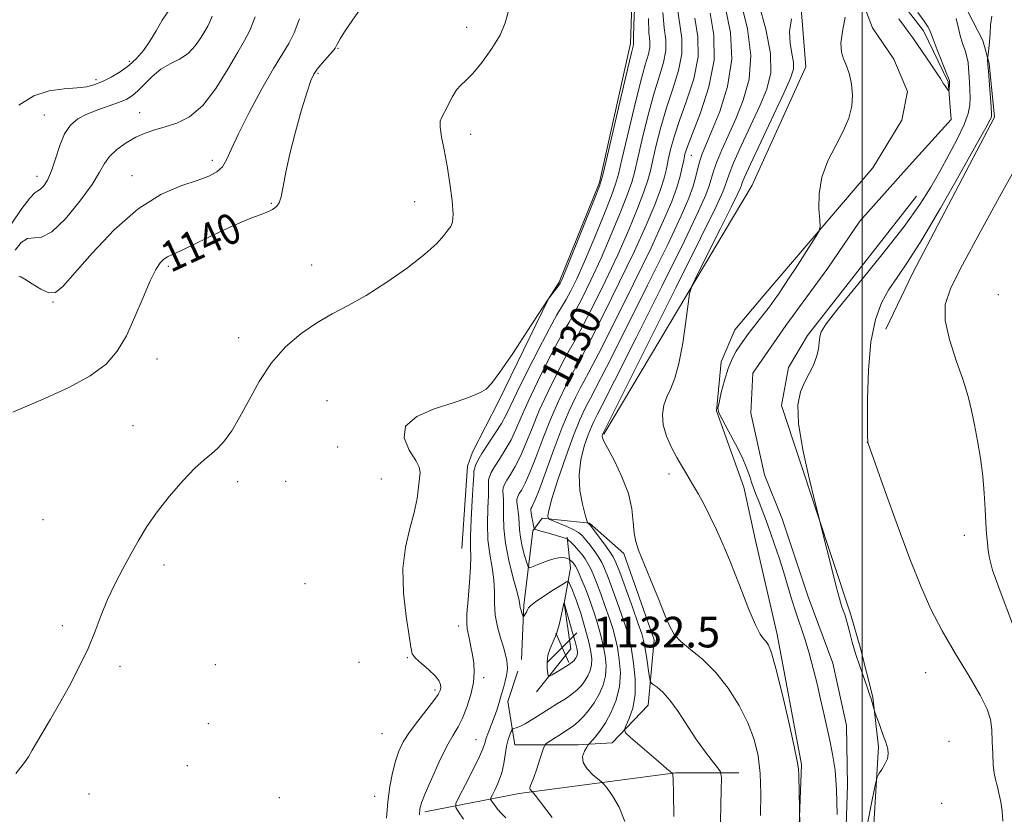
# Model space of a CAD drawing. Extents: x 2087300 to 2090200, y 352300 to 355200.
# Drawn here: x 2087780 to 2088037, y 353685 to 353892 of the extents above; entities that cross this region are included whole.
import ezdxf

# ---------------------------------------------------------------- set-up
doc = ezdxf.new("R2010")
doc.units = 0
doc.header["$MEASUREMENT"] = 0
doc.linetypes.add('rvrstm', pattern=[117.1, 50, -3.9, 0.5, -3.9, 0.5, -3.9, 0.5, -3.9, 50])
for name, color, linetype, lineweight in [('32000', 7, 'Continuous', 0), ('DTM HARD BREAKLINE', 7, 'Continuous', 0), ('DTM SPOT ELEVATION', 2, 'Continuous', 13), ('INDEX CONTOUR', 41, 'Continuous', 13), ('INDEX CONTOUR LABEL', 244, 'Continuous', 0), ('INTERMEDIATE CONTOUR', 44, 'Continuous', 0), ('SPOT ELEVATION', 7, 'Continuous', 0), ('STREAM - RIVER SINGLE LINE', 142, 'rvrstm', 0)]:
    doc.layers.add(name, color=color, linetype=linetype, lineweight=lineweight)
doc.styles.add('Style-ITALICS', font='ITALICS.shx')

# ---------------------------------------------------------------- blocks, each defined once
blk = doc.blocks.new('SPOT')
at = {"layer": 'SPOT ELEVATION'}
for p, q in [((-3.91, -3.91), (3.82, 3.81)), ((-1.65, 3.77), (1.72, -3.93))]:
    blk.add_line(p, q, dxfattribs=at)

msp = doc.modelspace()

# ---------------------------------------------------------------- linework, layer by layer
at = {"layer": '32000', "flags": 128}
msp.add_lwpolyline([(2088000, 352500), (2088000, 355000)], dxfattribs=at)
at = {"layer": 'DTM HARD BREAKLINE'}
for points in [[(2087932.4, 353783.95, 1119.87), (2087971.26, 353849.03, 1116.64), (2087985.25, 353879.98, 1116.94), (2087982.6, 353913.76, 1118.76), (2087970.98, 353951.88, 1118.86), (2087963.59, 354007.87, 1116.94), (2087954.37, 354048.86, 1116.74), (2087955.69, 354072.76, 1116.74)], [(2087938.68, 353936.9, 1135.73), (2087940.36, 353914.16, 1136.49), (2087939.38, 353886.01, 1136.4), (2087931.34, 353849.75, 1136.21), (2087920.78, 353823.67, 1136.21), (2087917.928, 353819.302, 1136.001), (2087904.864, 353792.444, 1135.77), (2087898.067, 353779.22, 1134.878), (2087896.756, 353775.574, 1134.878), (2087895.29, 353753.986, 1134.878)], [(2087982.29, 353649.58, 1118.46), (2087984.11, 353697.59, 1117.85), (2087977.81, 353731.52, 1117.55), (2087972.25, 353755.35, 1117.24), (2087969.03, 353770.09, 1116.64), (2087961.89, 353790.04, 1116.03), (2087963.15, 353802.81, 1116.33), (2087966.69, 353811.16, 1116.64), (2087974.07, 353819.96, 1116.64), (2088002.8, 353853.52, 1115.42), (2088010.34, 353865.97, 1115.12), (2088011.86, 353873.48, 1114.92), (2088008.31, 353881.94, 1114.92), (2088002.74, 353890.17, 1114.92), (2087993.53, 353914.15, 1116.13), (2087994.79, 353926.92, 1116.33), (2087998.97, 353933.05, 1116.33), (2088010.45, 353937.65, 1116.13), (2088018.96, 353937.35, 1115.42), (2088028.07, 353937.06, 1115.22), (2088029.69, 353936.67, 1115.42)], [(2088006.16, 353811.4, 1118.76), (2088013.26, 353826.07, 1118.76), (2088034.61, 353866.83, 1118.26), (2088033.22, 353880.79, 1118.15), (2088031.53, 353886.84, 1117.55), (2088026.34, 353896.9, 1116.64), (2088012.12, 353916.56, 1114.51), (2088018.58, 353918.46, 1114.71), (2088029.94, 353916.78, 1115.42), (2088045.61, 353910.1, 1115.72), (2088053.38, 353904.12, 1116.43), (2088060.32, 353899.55, 1118.86), (2088070, 353902.71, 1119.57), (2088084.17, 353903.29, 1121.39)], [(2087996.97, 353736.98, 1116.23), (2087978.87, 353791.42, 1115.72), (2087980.77, 353801.36, 1115.52), (2087985.73, 353809.73, 1115.52), (2088014.22, 353846.13, 1115.12)], [(2087910.88, 353725.01, 1131.11), (2087911.51, 353739.19, 1129.69), (2087913.9, 353758.66, 1126.25), (2087916.28, 353761.93, 1124.33), (2087928.65, 353760.67, 1121.9), (2087937.66, 353752.68, 1120.38), (2087945.64, 353730.11, 1120.48), (2087944.03, 353713.08, 1122.81), (2087934.64, 353703.24, 1124.53), (2087925.74, 353702.73, 1126.66), (2087909.13, 353702.72, 1129.19), (2087907.37, 353714.04, 1131.42), (2087909.9, 353721.96, 1131.31)], [(2087914.83, 353716.56, 1131.52), (2087923.8, 353727.81, 1132.93), (2087922.03, 353739.73, 1132.02), (2087923.74, 353748.86, 1128.89), (2087922.83, 353756.95, 1125.85)], [(2087972.69, 353626.36, 1118.83), (2087973.83, 353617.79, 1118.78), (2087973.49, 353605.86, 1118.97), (2087970.72, 353598.61, 1118.59), (2087966.75, 353584.52, 1117.98), (2087965.28, 353561.67, 1118.45), (2087967.04, 353556.38, 1118.64), (2087976.93, 353549.84, 1118.4), (2087984.94, 353551.62, 1119.31), (2087989.76, 353557.27, 1118.93), (2087993.1, 353565.12, 1118.59), (2087994.53, 353570.79, 1118.07), (2087994.81, 353578.56, 1117.98), (2087993.89, 353590.99, 1118.08), (2087993.74, 353604.58, 1117.84), (2087995.5, 353619.74, 1117.56), (2087999.45, 353635.33, 1117.37), (2088001.18, 353651.46, 1117.08), (2088004.29, 353702.16, 1115.8), (2088002.78, 353715.16, 1116.08), (2087999.47, 353728.2, 1116.32), (2087996.97, 353736.98, 1116.23)], [(2087885.66, 353685.21, 1133.64), (2087910.31, 353689.98, 1128.38), (2087951.14, 353695.35, 1123.92), (2087967.74, 353695.36, 1121.29)]]:
    msp.add_polyline3d(points, dxfattribs=at)
at = {"layer": 'DTM SPOT ELEVATION'}
for p in [(2087896.59, 353890.29, 1138.5), (2087862.88, 353884.77, 1139.9), (2087808.32, 353881.39, 1148.4), (2087857.69, 353878.25, 1139.8), (2087799.63, 353876.62, 1148.4), (2087786.14, 353867.35, 1146.9), (2087811, 353867.99, 1144.7), (2087897.61, 353862.26, 1137.5), (2087955.28, 353856.82, 1125.14), (2087830, 353855.52, 1142.5), (2087809.01, 353851.49, 1142.7), (2087784.21, 353851.29, 1146.6), (2087845.46, 353844.29, 1140.1), (2087882.99, 353844.74, 1138.7), (2087818.5, 353827.76, 1139.7), (2087856.03, 353828.17, 1138.8), (2087788.4, 353818.49, 1141.9), (2088035.63, 353820.39, 1121.44), (2087836.93, 353809.17, 1138.6), (2087815.58, 353803.59, 1139.2), (2087860.03, 353792.71, 1136.8), (2087809.3, 353786.17, 1138.7), (2087862.82, 353780.6, 1137.6), (2088001.34, 353781.74, 1117.99), (2087836.67, 353771.54, 1137.6), (2087849.19, 353771.62, 1136.9), (2087874.21, 353772.24, 1136.9), (2087949.488, 353773.541, 1118.483), (2087785.79, 353761.55, 1139.1), (2088026.707, 353757.474, 1119.441), (2087817.38, 353749.72, 1137.6), (2087854.3, 353744.85, 1137.6), (2087790.77, 353733.89, 1138.3), (2087894.46, 353733.8, 1134.5), (2087881.02, 353725.47, 1136.1), (2087805.88, 353723.19, 1137.7), (2087830.87, 353723.64, 1137.4), (2087868.39, 353724.25, 1136.8), (2087900.98, 353720.26, 1133.6), (2088016.58, 353721.59, 1117.3), (2087888.28, 353717.06, 1136.36), (2087829, 353708.25, 1137.75), (2087874.45, 353705.64, 1137.06), (2087899.04, 353704.09, 1132.8), (2088022.74, 353703.65, 1117.4), (2087823.54, 353697.22, 1137.75), (2087797.82, 353689.87, 1137.3), (2087872.49, 353689.2, 1136.7), (2087847.6, 353688.86, 1136.9), (2088020.79, 353687.4, 1116.9)]:
    msp.add_point(p, dxfattribs=at)
at = {"layer": 'INDEX CONTOUR'}
for points in [[(2087777.897, 353789.702, 1140), (2087786.436, 353793.3331, 1140), (2087792.508, 353796.125, 1140), (2087798.116, 353799.159, 1140), (2087802.251, 353802.22, 1140), (2087805.195, 353805.581, 1140), (2087807.552, 353809.636, 1140), (2087809.801, 353814.56, 1140), (2087811.923, 353819.6591, 1140), (2087813.777, 353824.0199, 1140), (2087815.258, 353826.956, 1140), (2087816.428, 353828.679, 1140), (2087817.389, 353829.627, 1140), (2087818.334, 353830.238, 1140), (2087819.829, 353830.951, 1140), (2087822.533, 353832.205, 1140), (2087831.862, 353836.694, 1140), (2087836.584, 353838.885, 1140), (2087840.115, 353840.373, 1140), (2087842.519, 353841.27, 1140), (2087844.093, 353841.834, 1140), (2087845.118, 353842.283, 1140), (2087845.807, 353842.6869, 1140), (2087846.354, 353843.078, 1140), (2087846.917, 353843.544, 1140), (2087847.498, 353844.394, 1140), (2087848.062, 353845.991, 1140), (2087848.612, 353848.639, 1140), (2087849.301, 353852.387, 1140), (2087850.3209, 353857.221, 1140), (2087851.772, 353862.956, 1140), (2087853.388, 353868.708, 1140), (2087854.807, 353873.42, 1140), (2087855.791, 353876.3531, 1140), (2087856.571, 353878.041, 1140), (2087857.497, 353879.339, 1140), (2087858.801, 353880.8961, 1140), (2087861.438, 353883.96, 1140), (2087862.148, 353884.864, 1140), (2087862.537, 353885.485, 1140), (2087862.883, 353886.157, 1140), (2087863.474, 353887.227, 1140), (2087864.644, 353889.096, 1140), (2087866.739, 353892.181, 1140), (2087869.913, 353896.7441, 1140)], [(2087906.7849, 353683.622, 1130), (2087905.653, 353684.71, 1130), (2087904.6459, 353685.8611, 1130), (2087903.799, 353686.9721, 1130), (2087903.1869, 353687.837, 1130), (2087902.878, 353688.352, 1130), (2087902.906, 353688.8139, 1130), (2087903.295, 353689.618, 1130), (2087904.026, 353691.06, 1130), (2087904.91, 353693.04, 1130), (2087905.717, 353695.357, 1130), (2087906.277, 353697.813, 1130), (2087907.022, 353702.349, 1130), (2087907.444, 353704.071, 1130), (2087907.875, 353705.351, 1130), (2087908.22, 353706.198, 1130), (2087908.427, 353706.648, 1130), (2087908.61, 353706.843, 1130), (2087908.928, 353706.9481, 1130), (2087909.522, 353707.124, 1130), (2087910.477, 353707.5, 1130), (2087911.863, 353708.199, 1130), (2087913.707, 353709.292, 1130), (2087918.131, 353712.093, 1130), (2087920.342, 353713.473, 1130), (2087922.37, 353714.765, 1130), (2087924.1079, 353715.972, 1130), (2087925.483, 353717.112, 1130), (2087926.561, 353718.243, 1130), (2087927.448, 353719.432, 1130), (2087928.216, 353720.735, 1130), (2087928.822, 353722.142, 1130), (2087929.192, 353723.629, 1130), (2087929.267, 353725.202, 1130), (2087929.06, 353726.994, 1130), (2087928.597, 353729.166, 1130), (2087927.921, 353731.789, 1130), (2087927.143, 353734.56, 1130), (2087926.389, 353737.085, 1130), (2087925.755, 353739.07, 1130), (2087925.215, 353740.6171, 1130), (2087924.711, 353741.93, 1130), (2087924.2069, 353743.156, 1130), (2087923.402, 353745.015, 1130), (2087923.15, 353745.403, 1130), (2087922.639, 353745.286, 1130), (2087921.43, 353744.562, 1130), (2087919.282, 353743.22, 1130), (2087916.748, 353741.599, 1130), (2087914.576, 353740.128, 1130), (2087913.322, 353739.127, 1130), (2087912.7679, 353738.4781, 1130), (2087912.504, 353737.96, 1130), (2087912.202, 353737.403, 1130), (2087911.868, 353736.857, 1130), (2087911.591, 353736.429, 1130), (2087911.431, 353736.21, 1130), (2087911.333, 353736.242, 1130), (2087911.212, 353736.552, 1130), (2087911.011, 353737.1369, 1130), (2087910.78, 353737.869, 1130), (2087910.593, 353738.59, 1130), (2087910.478, 353739.273, 1130), (2087910.264, 353740.411, 1130), (2087909.731, 353742.628, 1130), (2087908.758, 353746.305, 1130), (2087907.623, 353750.851, 1130), (2087906.706, 353755.433, 1130), (2087906.281, 353759.364, 1130), (2087906.205, 353762.537, 1130), (2087906.232, 353764.99, 1130), (2087906.172, 353766.785, 1130), (2087906.066, 353768.078, 1130), (2087906.013, 353769.049, 1130), (2087906.109, 353769.878, 1130), (2087906.433, 353770.754, 1130), (2087907.061, 353771.869, 1130), (2087908.037, 353773.398, 1130), (2087909.271, 353775.454, 1130), (2087910.639, 353778.1329, 1130), (2087912.065, 353781.504, 1130), (2087913.654, 353785.52, 1130), (2087915.56, 353790.108, 1130), (2087917.843, 353795.09, 1130), (2087920.195, 353799.872, 1130), (2087922.217, 353803.756, 1130), (2087923.675, 353806.377, 1130), (2087925.007, 353808.701, 1130), (2087926.816, 353812.028, 1130), (2087929.516, 353817.279, 1130), (2087932.774, 353823.867, 1130), (2087936.066, 353830.828, 1130), (2087938.945, 353837.304, 1130), (2087941.259, 353842.882, 1130), (2087942.933, 353847.253, 1130), (2087943.961, 353850.319, 1130), (2087944.618, 353852.802, 1130), (2087945.251, 353855.634, 1130), (2087946.143, 353859.5119, 1130), (2087947.338, 353864.2021, 1130), (2087948.817, 353869.236, 1130), (2087950.493, 353874.21, 1130), (2087951.991, 353878.957, 1130), (2087952.867, 353883.374, 1130), (2087952.837, 353887.435, 1130), (2087951.626, 353895.761, 1130)], [(2087973.437, 353684.207, 1120), (2087973.4749, 353690.006, 1120), (2087973.312, 353695.202, 1120), (2087972.782, 353699.802, 1120), (2087971.761, 353704.088, 1120), (2087970.135, 353708.409, 1120), (2087967.835, 353712.989, 1120), (2087964.982, 353717.54, 1120), (2087961.738, 353721.65, 1120), (2087958.315, 353724.997, 1120), (2087955.105, 353727.631, 1120), (2087952.55, 353729.691, 1120), (2087950.914, 353731.414, 1120), (2087949.769, 353733.428, 1120), (2087948.514, 353736.4569, 1120), (2087946.724, 353740.912, 1120), (2087944.6781, 353745.96, 1120), (2087941.545, 353753.577, 1120), (2087940.771, 353755.83, 1120), (2087940.367, 353758.044, 1120), (2087940.147, 353760.889, 1120), (2087939.7711, 353764.396, 1120), (2087938.856, 353768.438, 1120), (2087937.184, 353772.8, 1120), (2087935.189, 353776.924, 1120), (2087933.468, 353780.162, 1120), (2087932.474, 353782.061, 1120), (2087932.079, 353782.933, 1120), (2087932.009, 353783.285, 1120), (2087932.034, 353783.535, 1120), (2087932.089, 353783.757, 1120), (2087932.269, 353784.204, 1120), (2087943.721, 353807.039, 1120), (2087951.279, 353822.15, 1120), (2087957.848, 353835.354, 1120), (2087961.783, 353843.397, 1120), (2087963.563, 353847.241, 1120), (2087964.193, 353848.9, 1120), (2087964.575, 353850.164, 1120), (2087965.18, 353851.918, 1120), (2087966.374, 353854.821, 1120), (2087968.376, 353859.2629, 1120), (2087970.824, 353864.553, 1120), (2087973.207, 353869.731, 1120), (2087975.06, 353874.151, 1120), (2087976.082, 353878.416, 1120), (2087976.012, 353883.441, 1120), (2087974.769, 353889.764, 1120), (2087972.973, 353896.417, 1120)], [(2088040.23, 353853.603, 1120), (2088035.956, 353845.981, 1120), (2088030.872, 353836.7009, 1120), (2088026.27, 353828.17, 1120), (2088023.197, 353822.145, 1120), (2088021.727, 353817.799, 1120), (2088021.69, 353813.658, 1120), (2088022.839, 353808.63, 1120), (2088024.622, 353803.14, 1120), (2088026.407, 353797.9939, 1120), (2088027.71, 353793.7641, 1120), (2088028.624, 353790.091, 1120), (2088029.387, 353786.381, 1120), (2088030.178, 353782.184, 1120), (2088030.94, 353777.625, 1120), (2088031.555, 353772.972, 1120), (2088031.9439, 353768.479, 1120), (2088032.173, 353764.35, 1120), (2088032.3429, 353760.772, 1120), (2088032.536, 353757.871, 1120), (2088032.754, 353755.517, 1120), (2088032.978, 353753.512, 1120), (2088033.286, 353751.485, 1120), (2088034.13, 353748.356, 1120), (2088036.061, 353742.865, 1120), (2088039.3539, 353734.338, 1120)]]:
    msp.add_polyline3d(points, dxfattribs=at)
at = {"layer": 'INTERMEDIATE CONTOUR'}
for points in [[(2087875.5841, 353683.561, 1136), (2087875.946, 353687.794, 1136), (2087876.443, 353691.783, 1136), (2087877.145, 353695.365, 1136), (2087877.962, 353698.4619, 1136), (2087878.855, 353701.068, 1136), (2087879.9931, 353703.465, 1136), (2087881.595, 353706.012, 1136), (2087883.755, 353708.923, 1136), (2087887.996, 353714.288, 1136), (2087889.145, 353715.899, 1136), (2087889.645, 353716.901, 1136), (2087889.765, 353717.66, 1136), (2087889.688, 353718.49, 1136), (2087889.27, 353719.508, 1136), (2087888.2839, 353720.778, 1136), (2087886.633, 353722.315, 1136), (2087884.747, 353723.92, 1136), (2087883.184, 353725.344, 1136), (2087882.336, 353726.531, 1136), (2087881.924, 353728.193, 1136), (2087881.501, 353731.238, 1136), (2087880.775, 353736.241, 1136), (2087880.077, 353742.454, 1136), (2087879.893, 353748.8, 1136), (2087880.543, 353754.405, 1136), (2087881.691, 353759.219, 1136), (2087882.835, 353763.401, 1136), (2087883.585, 353767.057, 1136), (2087883.996, 353770.1, 1136), (2087884.234, 353772.393, 1136), (2087884.377, 353773.933, 1136), (2087884.162, 353775.257, 1136), (2087883.237, 353777.034, 1136), (2087881.541, 353779.724, 1136), (2087880.173, 353782.928, 1136), (2087880.522, 353786.038, 1136), (2087883.495, 353788.568, 1136), (2087888.069, 353790.525, 1136), (2087892.738, 353792.044, 1136), (2087896.301, 353793.244, 1136), (2087898.764, 353794.193, 1136), (2087900.438, 353794.946, 1136), (2087901.686, 353795.6889, 1136), (2087903.086, 353797.126, 1136), (2087905.269, 353800.09, 1136), (2087908.593, 353805.004, 1136), (2087912.315, 353810.653, 1136), (2087917.912, 353819.253, 1136), (2087920.495, 353822.647, 1136), (2087920.993, 353823.4229, 1136), (2087921.671, 353824.8979, 1136), (2087922.9969, 353828.112, 1136), (2087930.032, 353845.466, 1136), (2087931.313, 353848.738, 1136), (2087932.122, 353851.404, 1136), (2087933.148, 353855.709, 1136), (2087936.894, 353871.805, 1136), (2087938.649, 353879.277, 1136), (2087939.683, 353883.588, 1136), (2087940.119, 353885.359, 1136), (2087940.223, 353885.845, 1136), (2087940.2369, 353887.651, 1136), (2087940.323, 353891.012, 1136), (2087940.517, 353896.937, 1136)], [(2087950.762, 353683.991, 1124), (2087950.679, 353690.144, 1124), (2087950.589, 353693.608, 1124), (2087950.511, 353694.944, 1124), (2087950.453, 353695.195, 1124), (2087950.412, 353695.243, 1124), (2087949.798, 353695.741, 1124), (2087948.95, 353696.447, 1124), (2087947.308, 353697.844, 1124), (2087939.441, 353704.624, 1124), (2087938.124, 353705.8371, 1124), (2087937.807, 353706.633, 1124), (2087938.22, 353707.6949, 1124), (2087939.07, 353709.578, 1124), (2087939.993, 353712.32, 1124), (2087940.6011, 353715.83, 1124), (2087940.618, 353719.928, 1124), (2087940.212, 353724.069, 1124), (2087939.658, 353727.616, 1124), (2087939.152, 353730.182, 1124), (2087938.56, 353732.375, 1124), (2087937.67, 353735.048, 1124), (2087936.359, 353738.759, 1124), (2087934.877, 353742.872, 1124), (2087933.562, 353746.452, 1124), (2087932.65, 353748.824, 1124), (2087931.947, 353750.354, 1124), (2087931.155, 353751.666, 1124), (2087930.063, 353753.231, 1124), (2087928.82, 353754.9, 1124), (2087927.666, 353756.373, 1124), (2087926.744, 353757.433, 1124), (2087925.819, 353758.215, 1124), (2087924.56, 353758.942, 1124), (2087922.776, 353759.769, 1124), (2087920.83, 353760.594, 1124), (2087918.332, 353761.619, 1124), (2087917.983, 353761.829, 1124), (2087917.879, 353762.059, 1124), (2087917.824, 353762.576, 1124), (2087918.04, 353763.997, 1124), (2087918.85, 353767.025, 1124), (2087920.446, 353772.021, 1124), (2087922.493, 353777.974, 1124), (2087924.526, 353783.531, 1124), (2087926.166, 353787.624, 1124), (2087927.387, 353790.333, 1124), (2087928.248, 353792.025, 1124), (2087928.955, 353793.316, 1124), (2087930.279, 353795.822, 1124), (2087933.137, 353801.409, 1124), (2087938.039, 353811.135, 1124), (2087943.877, 353822.837, 1124), (2087949.135, 353833.543, 1124), (2087952.651, 353840.9789, 1124), (2087954.669, 353845.646, 1124), (2087955.781, 353848.745, 1124), (2087956.506, 353851.281, 1124), (2087957.056, 353853.487, 1124), (2087957.564, 353855.407, 1124), (2087958.184, 353857.198, 1124), (2087959.13, 353859.487, 1124), (2087960.636, 353863.017, 1124), (2087962.754, 353868.289, 1124), (2087964.807, 353874.832, 1124), (2087965.937, 353881.932, 1124), (2087965.572, 353888.914, 1124), (2087964.284, 353895.264, 1124)], [(2087962.867, 353678.717, 1122), (2087963.153, 353690.97, 1122), (2087963.187, 353694.109, 1122), (2087962.929, 353695.604, 1122), (2087962.16, 353696.737, 1122), (2087960.73, 353698.551, 1122), (2087958.781, 353701.126, 1122), (2087956.525, 353704.304, 1122), (2087951.8419, 353711.396, 1122), (2087949.697, 353714.386, 1122), (2087947.851, 353716.473, 1122), (2087946.384, 353717.764, 1122), (2087945.363, 353718.487, 1122), (2087944.809, 353718.915, 1122), (2087944.539, 353719.516, 1122), (2087944.32, 353720.805, 1122), (2087943.56, 353725.828, 1122), (2087943.169, 353728.282, 1122), (2087942.843, 353729.998, 1122), (2087942.359, 353731.69, 1122), (2087941.43, 353734.3689, 1122), (2087939.896, 353738.65, 1122), (2087936.58, 353747.807, 1122), (2087935.614, 353750.372, 1122), (2087934.9151, 353751.85, 1122), (2087934.017, 353753.198, 1122), (2087932.612, 353755.119, 1122), (2087928.866, 353760.108, 1122), (2087928.554, 353760.502, 1122), (2087928.455, 353760.588, 1122), (2087928.2011, 353760.698, 1122), (2087928.138, 353760.793, 1122), (2087927.973, 353761.349, 1122), (2087927.568, 353762.84, 1122), (2087926.871, 353765.58, 1122), (2087926.195, 353769.223, 1122), (2087925.943, 353773.257, 1122), (2087926.392, 353777.216, 1122), (2087927.31, 353780.795, 1122), (2087928.339, 353783.734, 1122), (2087929.185, 353785.845, 1122), (2087929.814, 353787.242, 1122), (2087930.259, 353788.115, 1122), (2087930.714, 353788.962, 1122), (2087932.036, 353791.5289, 1122), (2087935.244, 353797.869, 1122), (2087940.88, 353809.087, 1122), (2087947.578, 353822.493, 1122), (2087953.491, 353834.449, 1122), (2087957.217, 353842.188, 1122), (2087959.116, 353846.443, 1122), (2087959.987, 353848.823, 1122), (2087961.118, 353852.703, 1122), (2087961.9691, 353855.114, 1122), (2087963.28, 353858.23, 1122), (2087966.922, 353866.374, 1122), (2087968.904, 353871.229, 1122), (2087970.422, 353876.691, 1122), (2087970.899, 353882.913, 1122), (2087969.997, 353889.84, 1122), (2087968.316, 353896.5941, 1122)], [(2087777.484, 353838.929, 1146), (2087780.245, 353842.912, 1146), (2087782.32, 353845.647, 1146), (2087783.622, 353847.014, 1146), (2087784.427, 353847.548, 1146), (2087785.104, 353847.946, 1146), (2087785.943, 353848.811, 1146), (2087786.932, 353850.361, 1146), (2087787.981, 353852.723, 1146), (2087789.031, 353855.891, 1146), (2087790.145, 353859.35, 1146), (2087791.416, 353862.456, 1146), (2087792.942, 353864.727, 1146), (2087794.835, 353866.324, 1146), (2087797.214, 353867.5699, 1146), (2087800.096, 353868.726, 1146), (2087805.731, 353870.733, 1146), (2087807.6651, 353871.531, 1146), (2087809.152, 353872.415, 1146), (2087810.594, 353873.664, 1146), (2087812.317, 353875.442, 1146), (2087814.342, 353877.459, 1146), (2087816.615, 353879.309, 1146), (2087819.0559, 353880.723, 1146), (2087821.488, 353881.966, 1146), (2087823.71, 353883.441, 1146), (2087825.557, 353885.4041, 1146), (2087827.009, 353887.535, 1146), (2087828.826, 353890.622, 1146), (2087829.395, 353891.693, 1146), (2087829.973, 353893.166, 1146)], [(2087778.449, 353832.041, 1144), (2087780.084, 353833.993, 1144), (2087781.677, 353835.053, 1144), (2087785.361, 353835.379, 1144), (2087788.083, 353836.8001, 1144), (2087791.647, 353840.239, 1144), (2087795.419, 353844.809, 1144), (2087798.572, 353849.206, 1144), (2087800.54, 353852.43, 1144), (2087801.81, 353854.7, 1144), (2087803.129, 353856.539, 1144), (2087805.067, 353858.354, 1144), (2087807.477, 353860.084, 1144), (2087810.032, 353861.547, 1144), (2087812.494, 353862.627, 1144), (2087814.975, 353863.457, 1144), (2087817.676, 353864.231, 1144), (2087820.74, 353865.204, 1144), (2087824.08, 353866.879, 1144), (2087827.554, 353869.816, 1144), (2087830.993, 353874.28, 1144), (2087834.134, 353879.345, 1144), (2087836.689, 353883.788, 1144), (2087838.493, 353886.824, 1144), (2087839.872, 353889.425, 1144), (2087841.277, 353893.003, 1144)], [(2087778.655, 353695.177, 1138), (2087780.6271, 353697.695, 1138), (2087781.95, 353699.6051, 1138), (2087782.95, 353701.285, 1138), (2087784.074, 353703.257, 1138), (2087787.725, 353709.379, 1138), (2087790.1119, 353713.484, 1138), (2087792.699, 353718.145, 1138), (2087795.258, 353723.065, 1138), (2087797.543, 353727.903, 1138), (2087799.394, 353732.3959, 1138), (2087801.007, 353736.609, 1138), (2087802.663, 353740.685, 1138), (2087804.572, 353744.731, 1138), (2087806.65, 353748.705, 1138), (2087808.74, 353752.525, 1138), (2087810.763, 353756.161, 1138), (2087812.941, 353759.7819, 1138), (2087815.5731, 353763.605, 1138), (2087818.822, 353767.721, 1138), (2087822.292, 353771.702, 1138), (2087825.451, 353774.995, 1138), (2087827.907, 353777.232, 1138), (2087829.825, 353778.801, 1138), (2087831.514, 353780.277, 1138), (2087833.239, 353782.176, 1138), (2087835.109, 353784.769, 1138), (2087837.187, 353788.267, 1138), (2087839.547, 353792.744, 1138), (2087842.281, 353797.713, 1138), (2087845.487, 353802.552, 1138), (2087849.207, 353806.748, 1138), (2087853.244, 353810.236, 1138), (2087857.346, 353813.061, 1138), (2087861.36, 353815.35, 1138), (2087865.543, 353817.552, 1138), (2087870.257, 353820.197, 1138), (2087875.654, 353823.626, 1138), (2087881.071, 353827.421, 1138), (2087885.64, 353830.977, 1138), (2087888.717, 353833.803, 1138), (2087890.565, 353835.872, 1138), (2087891.672, 353837.272, 1138), (2087892.437, 353838.205, 1138), (2087892.898, 353839.324, 1138), (2087893.004, 353841.395, 1138), (2087892.732, 353844.929, 1138), (2087892.17, 353849.409, 1138), (2087891.436, 353854.065, 1138), (2087890.657, 353858.228, 1138), (2087889.99, 353861.639, 1138), (2087889.603, 353864.142, 1138), (2087889.6251, 353865.711, 1138), (2087890.0239, 353866.827, 1138), (2087890.73, 353868.099, 1138), (2087892.751, 353872.059, 1138), (2087893.88, 353873.911, 1138), (2087895.02, 353875.197, 1138), (2087896.37, 353876.409, 1138), (2087898.188, 353878.238, 1138), (2087900.593, 353881.151, 1138), (2087903.149, 353884.713, 1138), (2087905.282, 353888.264, 1138), (2087906.6189, 353891.41, 1138), (2087907.594, 353894.815, 1138)], [(2087779.448, 353869.941, 1148), (2087783.334, 353872.3591, 1148), (2087787.397, 353873.671, 1148), (2087791.3, 353874.197, 1148), (2087794.667, 353874.424, 1148), (2087797.255, 353874.759, 1148), (2087799.344, 353875.318, 1148), (2087801.347, 353876.14, 1148), (2087803.571, 353877.251, 1148), (2087805.919, 353878.636, 1148), (2087808.186, 353880.266, 1148), (2087810.216, 353882.1249, 1148), (2087812.035, 353884.242, 1148), (2087813.715, 353886.661, 1148), (2087815.33, 353889.37, 1148), (2087816.96, 353892.145, 1148), (2087818.688, 353894.71, 1148)], [(2087884.199, 353684.401, 1134), (2087884.305, 353685.957, 1134), (2087884.719, 353687.517, 1134), (2087885.691, 353689.9409, 1134), (2087887.356, 353693.766, 1134), (2087889.4, 353698.247, 1134), (2087891.391, 353702.321, 1134), (2087893.002, 353705.231, 1134), (2087894.307, 353707.434, 1134), (2087895.484, 353709.695, 1134), (2087896.647, 353712.575, 1134), (2087897.664, 353715.824, 1134), (2087898.342, 353718.987, 1134), (2087898.55, 353721.716, 1134), (2087898.398, 353724.075, 1134), (2087898.058, 353726.235, 1134), (2087897.678, 353728.313, 1134), (2087897.308, 353730.211, 1134), (2087896.708, 353733.001, 1134), (2087896.573, 353734.4679, 1134), (2087896.641, 353736.9041, 1134), (2087896.938, 353740.734, 1134), (2087897.318, 353745.171, 1134), (2087897.593, 353749.125, 1134), (2087897.634, 353751.878, 1134), (2087897.558, 353754.192, 1134), (2087897.545, 353757.197, 1134), (2087897.721, 353761.62, 1134), (2087898.004, 353766.562, 1134), (2087898.2611, 353770.719, 1134), (2087898.398, 353773.136, 1134), (2087898.477, 353774.263, 1134), (2087898.601, 353774.898, 1134), (2087898.883, 353775.7289, 1134), (2087899.479, 353777.01, 1134), (2087900.557, 353778.881, 1134), (2087902.185, 353781.3829, 1134), (2087904.0329, 353784.145, 1134), (2087905.672, 353786.695, 1134), (2087906.844, 353788.798, 1134), (2087907.979, 353791.172, 1134), (2087909.678, 353794.772, 1134), (2087912.322, 353800.151, 1134), (2087915.404, 353806.242, 1134), (2087918.196, 353811.577, 1134), (2087920.156, 353815.0839, 1134), (2087922.602, 353819.107, 1134), (2087923.834, 353821.375, 1134), (2087925.372, 353824.554, 1134), (2087927.354, 353829.017, 1134), (2087929.806, 353834.848, 1134), (2087932.309, 353840.98, 1134), (2087934.332, 353846.062, 1134), (2087935.529, 353849.265, 1134), (2087936.288, 353851.87, 1134), (2087937.182, 353855.684, 1134), (2087938.624, 353861.901, 1134), (2087940.375, 353869.27, 1134), (2087942.039, 353875.93, 1134), (2087943.2861, 353880.462, 1134), (2087944.076, 353883.225, 1134), (2087944.438, 353885.021, 1134), (2087944.431, 353886.653, 1134), (2087944.242, 353888.913, 1134), (2087944.091, 353892.595, 1134)], [(2087895.76, 353683.258, 1132), (2087894.393, 353685.191, 1132), (2087893.704, 353686.342, 1132), (2087893.766, 353687.374, 1132), (2087894.635, 353689.17, 1132), (2087896.259, 353692.299, 1132), (2087898.177, 353696.06, 1132), (2087899.823, 353699.438, 1132), (2087900.788, 353701.688, 1132), (2087901.282, 353703.147, 1132), (2087901.675, 353704.423, 1132), (2087902.254, 353705.998, 1132), (2087902.98, 353707.846, 1132), (2087903.737, 353709.819, 1132), (2087904.4291, 353711.792, 1132), (2087905.052, 353713.744, 1132), (2087905.627, 353715.681, 1132), (2087906.163, 353717.584, 1132), (2087906.627, 353719.338, 1132), (2087906.977, 353720.8, 1132), (2087907.18, 353721.89, 1132), (2087907.245, 353722.772, 1132), (2087907.191, 353723.669, 1132), (2087907.024, 353724.786, 1132), (2087906.6991, 353726.256, 1132), (2087906.157, 353728.197, 1132), (2087905.3901, 353730.6719, 1132), (2087904.597, 353733.534, 1132), (2087904.024, 353736.584, 1132), (2087903.829, 353739.659, 1132), (2087903.806, 353742.748, 1132), (2087903.662, 353745.876, 1132), (2087903.196, 353749.091, 1132), (2087902.591, 353752.521, 1132), (2087902.126, 353756.3151, 1132), (2087902.001, 353760.492, 1132), (2087902.105, 353764.549, 1132), (2087902.247, 353767.854, 1132), (2087902.285, 353769.961, 1132), (2087902.272, 353771.171, 1132), (2087902.307, 353771.973, 1132), (2087902.496, 353772.803, 1132), (2087902.956, 353773.882, 1132), (2087903.809, 353775.375, 1132), (2087905.111, 353777.391, 1132), (2087906.652, 353779.8, 1132), (2087908.156, 353782.414, 1132), (2087909.4539, 353785.151, 1132), (2087910.817, 353788.3459, 1132), (2087912.619, 353792.44, 1132), (2087915.083, 353797.621, 1132), (2087917.8, 353803.057, 1132), (2087920.206, 353807.667, 1132), (2087921.916, 353810.731, 1132), (2087923.25, 353812.994, 1132), (2087924.709, 353815.567, 1132), (2087926.6751, 353819.3271, 1132), (2087929.073, 353824.211, 1132), (2087931.71, 353829.922, 1132), (2087934.375, 353836.076, 1132), (2087936.784, 353841.931, 1132), (2087938.633, 353846.657, 1132), (2087939.745, 353849.792, 1132), (2087940.453, 353852.336, 1132), (2087942.383, 353860.7059, 1132), (2087943.857, 353866.736, 1132), (2087945.428, 353872.583, 1132), (2087946.89, 353877.336, 1132), (2087948.034, 353881.091, 1132), (2087948.652, 353884.198, 1132), (2087948.634, 353887.044, 1132), (2087948.247, 353890.176, 1132), (2087947.859, 353894.178, 1132)], [(2087918.96, 353683.716, 1128), (2087914.4599, 353689.563, 1128), (2087913.82, 353690.37, 1128), (2087913.609, 353690.579, 1128), (2087913.389, 353690.767, 1128), (2087913.1669, 353691.043, 1128), (2087913.059, 353691.398, 1128), (2087913.164, 353691.876, 1128), (2087913.505, 353692.714, 1128), (2087914.088, 353694.2001, 1128), (2087914.883, 353696.461, 1128), (2087915.723, 353698.977, 1128), (2087916.405, 353701.07, 1128), (2087916.819, 353702.2579, 1128), (2087917.2091, 353702.852, 1128), (2087917.907, 353703.361, 1128), (2087920.68, 353705.182, 1128), (2087923.452, 353706.97, 1128), (2087924.552, 353707.7459, 1128), (2087925.699, 353708.715, 1128), (2087927.04, 353710.054, 1128), (2087928.497, 353711.742, 1128), (2087929.938, 353713.714, 1128), (2087931.231, 353715.906, 1128), (2087932.25, 353718.273, 1128), (2087932.872, 353720.7749, 1128), (2087933.015, 353723.369, 1128), (2087932.773, 353726.009, 1128), (2087932.284, 353728.649, 1128), (2087931.664, 353731.2529, 1128), (2087930.948, 353733.832, 1128), (2087930.149, 353736.4061, 1128), (2087929.285, 353738.978, 1128), (2087928.396, 353741.459, 1128), (2087927.527, 353743.741, 1128), (2087926.722, 353745.727, 1128), (2087926.013, 353747.362, 1128), (2087925.429, 353748.601, 1128), (2087924.988, 353749.431, 1128), (2087924.648, 353749.959, 1128), (2087924.355, 353750.324, 1128), (2087923.499, 353751.192, 1128), (2087923.328, 353751.269, 1128), (2087922.965, 353751.384, 1128), (2087922.277, 353751.56, 1128), (2087921.189, 353751.643, 1128), (2087919.641, 353751.44, 1128), (2087917.6589, 353750.834, 1128), (2087915.617, 353750.033, 1128), (2087913.974, 353749.323, 1128), (2087913.051, 353748.979, 1128), (2087912.606, 353749.219, 1128), (2087912.258, 353750.248, 1128), (2087911.722, 353752.1551, 1128), (2087911.104, 353754.556, 1128), (2087910.601, 353756.949, 1128), (2087910.358, 353758.947, 1128), (2087910.217, 353762.125, 1128), (2087910.058, 353763.609, 1128), (2087909.86, 353764.9861, 1128), (2087909.7189, 353766.124, 1128), (2087909.721, 353766.952, 1128), (2087909.909, 353767.626, 1128), (2087910.3131, 353768.363, 1128), (2087910.963, 353769.406, 1128), (2087911.889, 353771.109, 1128), (2087913.122, 353773.853, 1128), (2087914.675, 353777.857, 1128), (2087916.492, 353782.694, 1128), (2087918.501, 353787.777, 1128), (2087920.603, 353792.56, 1128), (2087922.59, 353796.687, 1128), (2087924.227, 353799.846, 1128), (2087926.765, 353804.4081, 1128), (2087928.923, 353808.488, 1128), (2087932.357, 353815.231, 1128), (2087936.475, 353823.524, 1128), (2087940.423, 353831.733, 1128), (2087943.514, 353838.533, 1128), (2087945.734, 353843.832, 1128), (2087947.234, 353847.849, 1128), (2087948.1771, 353850.845, 1128), (2087948.784, 353853.268, 1128), (2087949.285, 353855.609, 1128), (2087949.902, 353858.317, 1128), (2087950.819, 353861.6669, 1128), (2087952.207, 353865.89, 1128), (2087954.0959, 353871.084, 1128), (2087955.948, 353876.823, 1128), (2087957.082, 353882.55, 1128), (2087957.04, 353887.826, 1128), (2087956.258, 353892.701, 1128)], [(2087937.958, 353682.663, 1126), (2087936.471, 353686.408, 1126), (2087934.736, 353689.3279, 1126), (2087933.265, 353691.331, 1126), (2087932.402, 353692.43, 1126), (2087931.808, 353693.053, 1126), (2087929.5771, 353694.882, 1126), (2087928.047, 353696.402, 1126), (2087927, 353698.074, 1126), (2087926.869, 353699.6879, 1126), (2087927.354, 353701.081, 1126), (2087927.973, 353702.103, 1126), (2087928.369, 353702.684, 1126), (2087928.688, 353703.089, 1126), (2087930.127, 353704.702, 1126), (2087931.387, 353706.291, 1126), (2087932.854, 353708.462, 1126), (2087934.372, 353711.215, 1126), (2087935.6941, 353714.421, 1126), (2087936.552, 353717.92, 1126), (2087936.762, 353721.535, 1126), (2087936.486, 353725.025, 1126), (2087935.971, 353728.133, 1126), (2087935.408, 353730.718, 1126), (2087934.754, 353733.103, 1126), (2087933.909, 353735.727, 1126), (2087932.822, 353738.869, 1126), (2087931.636, 353742.165, 1126), (2087930.545, 353745.096, 1126), (2087929.686, 353747.275, 1126), (2087928.9801, 353748.858, 1126), (2087928.292, 353750.133, 1126), (2087927.515, 353751.341, 1126), (2087926.653, 353752.508, 1126), (2087925.737, 353753.613, 1126), (2087924.813, 353754.623, 1126), (2087923.982, 353755.471, 1126), (2087922.9969, 353756.419, 1126), (2087922.725, 353756.585, 1126), (2087922.309, 353756.724, 1126), (2087919.168, 353757.667, 1126), (2087915.088, 353758.8369, 1126), (2087914.464, 353759.043, 1126), (2087914.1921, 353759.324, 1126), (2087914.04, 353759.92, 1126), (2087913.827, 353760.974, 1126), (2087913.584, 353762.2341, 1126), (2087913.394, 353763.352, 1126), (2087913.325, 353764.071, 1126), (2087913.385, 353764.504, 1126), (2087913.565, 353764.857, 1126), (2087913.889, 353765.414, 1126), (2087914.5081, 353766.763, 1126), (2087915.606, 353769.572, 1126), (2087919.329, 353779.869, 1126), (2087921.442, 353785.445, 1126), (2087923.363, 353790.03, 1126), (2087924.9859, 353793.503, 1126), (2087926.238, 353795.935, 1126), (2087927.195, 353797.67, 1126), (2087928.522, 353800.115, 1126), (2087931.03, 353804.948, 1126), (2087935.198, 353813.183, 1126), (2087940.176, 353823.18, 1126), (2087944.779, 353832.638, 1126), (2087948.084, 353839.761, 1126), (2087950.209, 353844.783, 1126), (2087951.534, 353848.445, 1126), (2087952.393, 353851.372, 1126), (2087952.949, 353853.734, 1126), (2087953.319, 353855.584, 1126), (2087953.662, 353857.123, 1126), (2087954.3, 353859.133, 1126), (2087955.596, 353862.543, 1126), (2087957.699, 353867.958, 1126), (2087959.905, 353874.69, 1126), (2087961.296, 353881.7259, 1126), (2087961.243, 353888.218, 1126), (2087960.263, 353893.964, 1126)], [(2087993.425, 353684.512, 1116), (2087993.311, 353690.938, 1116), (2087992.897, 353696.115, 1116), (2087992.255, 353700.264, 1116), (2087991.506, 353703.87, 1116), (2087989.956, 353710.901, 1116), (2087989.122, 353714.631, 1116), (2087988.213, 353718.613, 1116), (2087987.223, 353722.695, 1116), (2087986.15, 353726.671, 1116), (2087984.999, 353730.39, 1116), (2087982.655, 353737.382, 1116), (2087981.552, 353740.877, 1116), (2087979.391, 353747.985, 1116), (2087978.254, 353751.557, 1116), (2087977.094, 353755.047, 1116), (2087975.948, 353758.353, 1116), (2087974.853, 353761.384, 1116), (2087973.843, 353764.073, 1116), (2087972.951, 353766.364, 1116), (2087972.197, 353768.24, 1116), (2087971.562, 353769.854, 1116), (2087971.016, 353771.4, 1116), (2087970.491, 353773.084, 1116), (2087969.772, 353775.156, 1116), (2087968.606, 353777.879, 1116), (2087966.87, 353781.339, 1116), (2087964.949, 353784.916, 1116), (2087963.356, 353787.8131, 1116), (2087962.489, 353789.522, 1116), (2087962.282, 353790.681, 1116), (2087962.557, 353792.216, 1116), (2087963.15, 353794.784, 1116), (2087963.969, 353797.969, 1116), (2087964.941, 353801.089, 1116), (2087965.995, 353803.609, 1116), (2087967.08, 353805.589, 1116), (2087968.152, 353807.24, 1116), (2087969.187, 353808.7529, 1116), (2087970.259, 353810.252, 1116), (2087971.463, 353811.84, 1116), (2087974.332, 353815.424, 1116), (2087975.753, 353817.242, 1116), (2087977.004, 353818.953, 1116), (2087978.099, 353820.541, 1116), (2087981.1019, 353825.036, 1116), (2087982.522, 353827.212, 1116), (2087987.902, 353835.618, 1116), (2087988.766, 353837.074, 1116), (2087989.03, 353838.1761, 1116), (2087988.919, 353839.869, 1116), (2087988.69, 353842.845, 1116), (2087988.718, 353846.786, 1116), (2087989.411, 353851.121, 1116), (2087991.009, 353855.365, 1116), (2087993.091, 353859.376, 1116), (2087995.071, 353863.099, 1116), (2087996.473, 353866.5, 1116), (2087997.255, 353869.634, 1116), (2087997.486, 353872.581, 1116), (2087997.25, 353875.385, 1116), (2087996.679, 353877.957, 1116), (2087995.92, 353880.172, 1116), (2087995.138, 353882.006, 1116), (2087994.561, 353883.826, 1116), (2087994.435, 353886.097, 1116), (2087994.889, 353889.174, 1116), (2087995.577, 353892.961, 1116)], [(2088024.608, 353892.585, 1116), (2088025.109, 353890.387, 1116), (2088025.658, 353888.149, 1116), (2088026.282, 353886.086, 1116), (2088026.898, 353884.231, 1116), (2088027.39, 353882.57, 1116), (2088027.68, 353881.063, 1116), (2088027.828, 353879.567, 1116), (2088028.053, 353875.986, 1116), (2088028.171, 353873.907, 1116), (2088028.229, 353871.849, 1116), (2088028.143, 353869.887, 1116), (2088027.702, 353867.706, 1116), (2088026.668, 353864.891, 1116), (2088024.899, 353861.178, 1116), (2088022.65, 353856.909, 1116), (2088020.274, 353852.578, 1116), (2088017.94, 353848.459, 1116), (2088015.082, 353843.942, 1116), (2088010.949, 353838.201, 1116), (2088005.17, 353830.824, 1116), (2087998.898, 353823.078, 1116), (2087993.663, 353816.643, 1116), (2087990.607, 353812.736, 1116), (2087989.302, 353810.695, 1116), (2087988.933, 353809.392, 1116), (2087988.787, 353807.902, 1116), (2087988.57, 353806.112, 1116), (2087988.096, 353804.115, 1116), (2087987.239, 353801.987, 1116), (2087986.118, 353799.76, 1116), (2087984.912, 353797.451, 1116), (2087983.832, 353794.946, 1116), (2087983.197, 353791.607, 1116), (2087983.357, 353786.664, 1116), (2087984.494, 353779.783, 1116), (2087986.128, 353772.381, 1116), (2087987.613, 353766.3139, 1116), (2087990.723, 353753.882, 1116), (2087992.026, 353748.728, 1116), (2087993.228, 353744.063, 1116), (2087994.077, 353740.928, 1116), (2087994.635, 353739.051, 1116), (2087995.043, 353737.832, 1116), (2087995.4239, 353736.741, 1116), (2087995.821, 353735.524, 1116), (2087996.258, 353733.994, 1116), (2087996.769, 353732.001, 1116), (2087997.417, 353729.528, 1116), (2087998.273, 353726.591, 1116), (2087999.358, 353723.293, 1116), (2088000.483, 353720.083, 1116), (2088001.4071, 353717.494, 1116), (2088001.958, 353715.894, 1116), (2088002.239, 353714.986, 1116), (2088003.188, 353711.548, 1116), (2088003.373, 353711.016, 1116), (2088004.49, 353708.002, 1116), (2088005.356, 353705.631, 1116), (2088006.1481, 353703.3849, 1116), (2088006.669, 353701.683, 1116), (2088006.836, 353700.354, 1116), (2088006.593, 353699.082, 1116), (2088005.943, 353697.646, 1116), (2088005.112, 353696.228, 1116), (2088004.385, 353695.111, 1116), (2088003.934, 353694.279, 1116), (2088003.486, 353692.528, 1116), (2088002.657, 353688.359, 1116), (2087999.339, 353671.4, 1116)], [(2088033.889, 353893.235, 1118), (2088033.527, 353890.932, 1118), (2088033.458, 353888.641, 1118), (2088033.326, 353886.493, 1118), (2088033.128, 353884.6599, 1118), (2088032.841, 353882.595, 1118), (2088032.805, 353882.257, 1118), (2088032.8059, 353882.0231, 1118), (2088032.8221, 353881.589, 1118), (2088032.879, 353880.601, 1118), (2088033.013, 353878.695, 1118), (2088033.711, 353869.484, 1118), (2088033.817, 353867.797, 1118), (2088033.809, 353867.008, 1118), (2088033.696, 353866.607, 1118), (2088033.377, 353865.972, 1118), (2088032.307, 353864.028, 1118), (2088029.831, 353859.585, 1118), (2088025.598, 353852.024, 1118), (2088020.465, 353842.998, 1118), (2088015.594, 353834.731, 1118), (2088011.881, 353828.89, 1118), (2088009.161, 353824.918, 1118), (2088007.006, 353821.703, 1118), (2088005.085, 353818.227, 1118), (2088003.457, 353813.86, 1118), (2088002.279, 353808.066, 1118), (2088001.65, 353800.685, 1118), (2088001.427, 353793.053, 1118), (2088001.41, 353786.879, 1118), (2088001.43, 353783.416, 1118), (2088001.452, 353782.071, 1118), (2088001.472, 353781.7951, 1118), (2088001.562, 353781.506, 1118), (2088002.086, 353780.004, 1118), (2088003.483, 353776.056, 1118), (2088006.014, 353768.953, 1118), (2088009.223, 353760.077, 1118), (2088012.476, 353751.334, 1118), (2088015.315, 353744.166, 1118), (2088017.998, 353738.166, 1118), (2088020.959, 353732.465, 1118), (2088024.447, 353726.459, 1118), (2088027.979, 353720.6089, 1118), (2088030.8839, 353715.644, 1118), (2088032.67, 353712.045, 1118), (2088033.543, 353709.3, 1118), (2088033.888, 353706.652, 1118), (2088034.038, 353703.556, 1118), (2088034.134, 353700.318, 1118), (2088034.27, 353697.457, 1118), (2088034.518, 353695.333, 1118), (2088034.872, 353693.669, 1118), (2088035.307, 353692.032, 1118), (2088035.786, 353690.076, 1118), (2088036.245, 353687.816, 1118), (2088036.606, 353685.361, 1118), (2088036.802, 353682.756, 1118)], [(2088014.573, 353894.178, 1114), (2088016.234, 353891.863, 1114), (2088017.226, 353890.326, 1114), (2088017.841, 353889.017, 1114), (2088018.54, 353887.194, 1114), (2088019.646, 353884.384, 1114), (2088022.007, 353878.504, 1114), (2088022.611, 353876.966, 1114), (2088022.836, 353876.3371, 1114), (2088022.8741, 353876.153, 1114), (2088022.881, 353876.016, 1114), (2088022.881, 353875.801, 1114), (2088022.865, 353875.452, 1114), (2088022.734, 353873.935, 1114), (2088022.7, 353873.695, 1114), (2088022.623, 353873.693, 1114), (2088022.435, 353873.928, 1114), (2088021.687, 353874.951, 1114), (2088021.299, 353875.5259, 1114), (2088020.481, 353876.879, 1114), (2088019.545, 353878.321, 1114), (2088017.998, 353880.604, 1114), (2088013.227, 353887.523, 1114), (2088012.218, 353888.955, 1114), (2088011.079, 353890.503, 1114), (2088009.573, 353892.519, 1114)], [(2087779.414, 353825.152, 1142), (2087779.923, 353825.073, 1142), (2087781.034, 353824.458, 1142), (2087782.917, 353823.2, 1142), (2087785.185, 353821.783, 1142), (2087787.315, 353820.835, 1142), (2087789.013, 353820.941, 1142), (2087790.919, 353822.517, 1142), (2087798.572, 353831.262, 1142), (2087804.409, 353837.372, 1142), (2087810.637, 353842.832, 1142), (2087816.554, 353846.552, 1142), (2087821.785, 353848.812, 1142), (2087826.038, 353850.231, 1142), (2087829.118, 353851.361, 1142), (2087831.226, 353852.49, 1142), (2087832.66, 353853.836, 1142), (2087833.754, 353855.658, 1142), (2087834.982, 353858.377, 1142), (2087836.851, 353862.45, 1142), (2087839.671, 353868.046, 1142), (2087842.953, 353874.173, 1142), (2087846.014, 353879.548, 1142), (2087850.044, 353886.021, 1142), (2087851.457, 353888.835, 1142), (2087852.843, 353892.524, 1142)], [(2087951.515, 353777.7849, 1118), (2087950.128, 353780.441, 1118), (2087948.817, 353783.423, 1118), (2087947.936, 353786.394, 1118), (2087947.747, 353789.086, 1118), (2087948.1449, 353791.502, 1118), (2087948.931, 353793.712, 1118), (2087949.926, 353795.883, 1118), (2087951.0121, 353798.562, 1118), (2087952.092, 353802.392, 1118), (2087953.07, 353807.673, 1118), (2087953.8791, 353813.337, 1118), (2087954.457, 353817.974, 1118), (2087954.847, 353820.7031, 1118), (2087955.516, 353822.7591, 1118), (2087957.04, 353825.901, 1118), (2087962.948, 353837.703, 1118), (2087965.732, 353843.296, 1118), (2087967.395, 353846.691, 1118), (2087968.141, 353848.298, 1118), (2087968.4, 353848.977, 1118), (2087968.61, 353849.606, 1118), (2087969.243, 353851.134, 1118), (2087970.779, 353854.529, 1118), (2087973.473, 353860.295, 1118), (2087979.4929, 353873.088, 1118), (2087981.251, 353876.971, 1118), (2087982.015, 353879.315, 1118), (2087982.05, 353881.179, 1118), (2087981.64, 353883.429, 1118), (2087981.164, 353886.149, 1118), (2087981.022, 353889.229, 1118), (2087981.485, 353892.498, 1118)], [(2087983.911, 353672.871, 1118), (2087983.651, 353686.091, 1118), (2087983.406, 353694.723, 1118), (2087983.338, 353696.393, 1118), (2087983.043, 353698.431, 1118), (2087982.255, 353702.234, 1118), (2087980.824, 353708.6239, 1118), (2087979.075, 353716.124, 1118), (2087977.452, 353722.685, 1118), (2087976.289, 353726.756, 1118), (2087975.493, 353728.7819, 1118), (2087974.858, 353729.707, 1118), (2087974.188, 353730.43, 1118), (2087973.313, 353731.669, 1118), (2087972.068, 353734.098, 1118), (2087970.374, 353738.094, 1118), (2087968.499, 353742.856, 1118), (2087966.797, 353747.288, 1118), (2087965.511, 353750.593, 1118), (2087964.449, 353753.187, 1118), (2087963.309, 353755.786, 1118), (2087961.872, 353758.913, 1118), (2087960.25, 353762.313, 1118), (2087958.636, 353765.538, 1118), (2087957.188, 353768.238, 1118), (2087955.913, 353770.448, 1118), (2087954.783, 353772.301, 1118), (2087953.752, 353773.959, 1118), (2087952.707, 353775.688, 1118), (2087951.515, 353777.7849, 1118)], [(2087917.8249, 353726.164, 1132), (2087917.6081, 353724.356, 1132), (2087917.644, 353722.674, 1132), (2087917.769, 353721.3879, 1132), (2087917.888, 353720.7081, 1132), (2087918.186, 353720.6089, 1132), (2087918.918, 353721.006, 1132), (2087920.225, 353721.789, 1132), (2087921.797, 353722.746, 1132), (2087923.206, 353723.64, 1132), (2087924.129, 353724.292, 1132), (2087924.651, 353724.758, 1132), (2087924.958, 353725.151, 1132), (2087925.202, 353725.5641, 1132), (2087925.394, 353726.011, 1132), (2087925.511, 353726.483, 1132), (2087925.52, 353727.036, 1132), (2087925.347, 353727.978, 1132), (2087924.909, 353729.683, 1132), (2087924.177, 353732.324, 1132), (2087922.041, 353739.786, 1132), (2087922.024, 353739.778, 1132), (2087921.993, 353739.711, 1132), (2087921.895, 353739.322, 1132), (2087921.298, 353736.443, 1132), (2087920.749, 353734.102, 1132), (2087920.038, 353731.735, 1132), (2087919.2009, 353729.698, 1132), (2087918.4, 353727.906, 1132), (2087917.8249, 353726.164, 1132)]]:
    msp.add_polyline3d(points, dxfattribs=at)
at = {"layer": 'STREAM - RIVER SINGLE LINE'}
msp.add_polyline3d([(2087995.19, 353662.02, 1115.56), (2087996.14, 353692.16, 1115.56), (2087995.88, 353707.75, 1114.9), (2087992.29, 353724.03, 1114.9), (2087985.9, 353741.4, 1114.9), (2087979.08, 353761.82, 1114.9), (2087974.49, 353773.31, 1114.8), (2087970.91, 353789.45, 1114.71), (2087971.37, 353799.88, 1114.71), (2087980.05, 353812.33, 1114.71), (2087991.01, 353827.33, 1114.52), (2087999.35, 353839.57, 1114.52), (2088012.31, 353854.07, 1114.52), (2088023.24, 353866.21, 1114.42), (2088022.52, 353876.03, 1113.86), (2088016.05, 353889.35, 1113.57), (2088007.01, 353901.05, 1113.57)], dxfattribs=at)

# ---------------------------------------------------------------- block references
at = {"layer": 'SPOT ELEVATION'}
msp.add_blockref('SPOT', (2087921.528, 353728.165, 1132.519), dxfattribs=at)

# ---------------------------------------------------------------- texts
at = {"layer": 'INDEX CONTOUR LABEL', "style": 'Style-ITALICS', "width": 0.875}
for s, rotation, p in [('1140', 24.899999, (2087819.142, 353826.043, 1140)), ('1130', 62.600002, (2087922.54, 353795.579, 1130))]:
    msp.add_text(s, height=8, rotation=rotation, dxfattribs=at).set_placement(p)
at = {"layer": 'SPOT ELEVATION', "style": 'Style-ITALICS'}
msp.add_text('1132.5', height=8, dxfattribs=at).set_placement((2087929.528, 353728.165, 1132.519))

doc.saveas('drawing.dxf')
